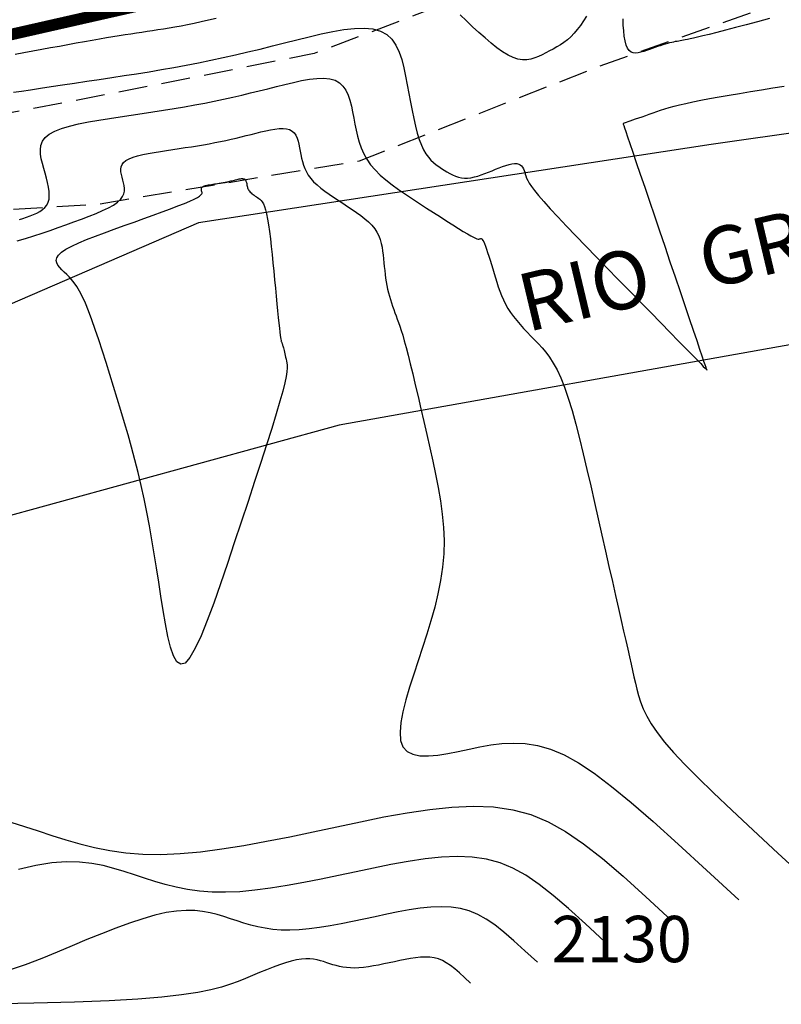
# Model space of a CAD drawing. Units: millimetres. Extents: x 181621 to 207706, y 8940000 to 8946593.
# Drawn here: x 194693 to 194726, y 8943878 to 8943920 of the extents above; entities that cross this region are included whole.
import ezdxf

# ---------------------------------------------------------------- set-up
doc = ezdxf.new("R2010")
doc.units = ezdxf.units.MM
doc.linetypes.add('DASHED', pattern=[0.75, 0.5, -0.25])
for name, color, linetype in [('CNIVEL_M', 42, 'Continuous'), ('CNIVEL_S', 36, 'Continuous'), ('cotas', 7, 'Continuous'), ('EJE_LINEA', 7, 'Continuous'), ('Flechas', 20, 'Continuous'), ('PIS', 5, 'Continuous'), ('TROCHA', 8, 'Continuous')]:
    doc.layers.add(name, color=color, linetype=linetype)
doc.styles.get("Standard").update_dxf_attribs({"font": 'romans.shx'})

msp = doc.modelspace()

# ---------------------------------------------------------------- linework, layer by layer
at = {"layer": 'CNIVEL_M'}
for points in [[(194692.726, 8943917.26), (194693.063, 8943917.311), (194693.45, 8943917.37), (194693.879, 8943917.435), (194694.345, 8943917.505), (194694.839, 8943917.579), (194695.354, 8943917.656), (194695.883, 8943917.735), (194696.42, 8943917.816), (194696.957, 8943917.896), (194697.495, 8943917.977), (194698.032, 8943918.06), (194698.569, 8943918.146), (194699.105, 8943918.234), (194699.641, 8943918.327), (194700.175, 8943918.425), (194700.709, 8943918.528), (194701.241, 8943918.638), (194701.772, 8943918.753), (194702.303, 8943918.873), (194702.832, 8943918.997), (194703.361, 8943919.125), (194703.89, 8943919.255), (194704.418, 8943919.386), (194704.946, 8943919.519), (194705.473, 8943919.65), (194705.992, 8943919.773), (194706.497, 8943919.88), (194706.981, 8943919.964), (194707.436, 8943920.016), (194707.855, 8943920.028), (194708.231, 8943919.993), (194708.556, 8943919.902), (194708.827, 8943919.75), (194709.047, 8943919.543), (194709.223, 8943919.289), (194709.364, 8943918.994), (194709.477, 8943918.668), (194709.567, 8943918.319), (194709.643, 8943917.953), (194709.712, 8943917.579), (194709.78, 8943917.205), (194709.849, 8943916.836), (194709.919, 8943916.476), (194709.992, 8943916.13), (194710.067, 8943915.802), (194710.147, 8943915.498), (194710.231, 8943915.222), (194710.32, 8943914.979), (194710.416, 8943914.772), (194710.517, 8943914.597), (194710.622, 8943914.45), (194710.732, 8943914.327), (194710.844, 8943914.223), (194710.959, 8943914.132), (194711.075, 8943914.051), (194711.192, 8943913.974), (194711.309, 8943913.899), (194711.427, 8943913.826), (194711.546, 8943913.757), (194711.667, 8943913.694), (194711.79, 8943913.641), (194711.917, 8943913.598), (194712.046, 8943913.568), (194712.18, 8943913.553), (194712.319, 8943913.555), (194712.462, 8943913.571), (194712.608, 8943913.601), (194712.757, 8943913.642), (194712.909, 8943913.691), (194713.062, 8943913.747), (194713.217, 8943913.807), (194713.372, 8943913.869), (194713.527, 8943913.932), (194713.68, 8943913.992), (194713.829, 8943914.047), (194713.971, 8943914.096), (194714.106, 8943914.136), (194714.23, 8943914.165), (194714.342, 8943914.18), (194714.439, 8943914.18), (194714.521, 8943914.162), (194714.588, 8943914.129), (194714.643, 8943914.083), (194714.688, 8943914.025), (194714.725, 8943913.958), (194714.755, 8943913.885), (194714.781, 8943913.807), (194714.806, 8943913.727), (194714.831, 8943913.645), (194714.863, 8943913.557), (194714.909, 8943913.457), (194714.977, 8943913.337), (194715.073, 8943913.192), (194715.205, 8943913.015), (194715.379, 8943912.799), (194715.602, 8943912.539), (194715.88, 8943912.23), (194716.208, 8943911.877), (194716.579, 8943911.485), (194716.984, 8943911.062), (194717.419, 8943910.613), (194717.874, 8943910.145), (194718.344, 8943909.664), (194718.82, 8943909.177), (194719.297, 8943908.689), (194719.766, 8943908.21), (194720.22, 8943907.746), (194720.652, 8943907.305), (194721.054, 8943906.894), (194721.419, 8943906.521), (194721.739, 8943906.194), (194722.007, 8943905.921), (194722.217, 8943905.706), (194722.375, 8943905.545), (194722.488, 8943905.429), (194722.564, 8943905.351), (194722.611, 8943905.304), (194722.634, 8943905.28), (194722.643, 8943905.271), (194722.645, 8943905.27), (194722.644, 8943905.272), (194722.64, 8943905.284), (194722.629, 8943905.317), (194722.608, 8943905.381), (194722.572, 8943905.487), (194722.518, 8943905.645), (194722.444, 8943905.865), (194722.345, 8943906.158), (194722.218, 8943906.531), (194722.067, 8943906.976), (194721.895, 8943907.484), (194721.705, 8943908.044), (194721.501, 8943908.645), (194721.286, 8943909.278), (194721.065, 8943909.932), (194720.84, 8943910.596), (194720.614, 8943911.26), (194720.393, 8943911.913), (194720.178, 8943912.546), (194719.974, 8943913.147), (194719.784, 8943913.707), (194719.612, 8943914.215), (194719.461, 8943914.661), (194719.335, 8943915.033), (194719.235, 8943915.326), (194719.161, 8943915.546), (194719.107, 8943915.704), (194719.071, 8943915.81), (194719.05, 8943915.874), (194719.039, 8943915.907), (194719.035, 8943915.919), (194719.034, 8943915.921), (194719.035, 8943915.921), (194719.038, 8943915.922), (194719.046, 8943915.925), (194719.061, 8943915.93), (194719.087, 8943915.939), (194719.125, 8943915.953), (194719.178, 8943915.971), (194719.249, 8943915.996), (194719.339, 8943916.027), (194719.446, 8943916.064), (194719.569, 8943916.107), (194719.704, 8943916.154), (194719.849, 8943916.204), (194720.001, 8943916.257), (194720.159, 8943916.312), (194720.319, 8943916.367), (194720.48, 8943916.423), (194720.646, 8943916.479), (194720.823, 8943916.536), (194721.015, 8943916.594), (194721.227, 8943916.653), (194721.465, 8943916.715), (194721.733, 8943916.778), (194722.036, 8943916.844), (194722.379, 8943916.913), (194722.758, 8943916.984), (194723.166, 8943917.057), (194723.601, 8943917.132), (194724.055, 8943917.209), (194724.525, 8943917.286), (194725.005, 8943917.365), (194725.491, 8943917.444), (194725.976, 8943917.522)], [(194715.33, 8943879.711), (194714.793, 8943880.206), (194714.315, 8943880.637), (194713.885, 8943881.007), (194713.488, 8943881.319), (194713.115, 8943881.575), (194712.752, 8943881.777), (194712.387, 8943881.928), (194712.008, 8943882.03), (194711.605, 8943882.087), (194711.18, 8943882.103), (194710.735, 8943882.084), (194710.273, 8943882.037), (194709.799, 8943881.966), (194709.315, 8943881.879), (194708.824, 8943881.779), (194708.33, 8943881.674), (194707.836, 8943881.569), (194707.345, 8943881.466), (194706.86, 8943881.37), (194706.386, 8943881.283), (194705.924, 8943881.209), (194705.479, 8943881.151), (194705.054, 8943881.111), (194704.651, 8943881.094), (194704.273, 8943881.1), (194703.918, 8943881.129), (194703.583, 8943881.176), (194703.264, 8943881.24), (194702.958, 8943881.315), (194702.662, 8943881.401), (194702.373, 8943881.492), (194702.087, 8943881.587), (194701.8, 8943881.681), (194701.507, 8943881.769), (194701.204, 8943881.846), (194700.883, 8943881.906), (194700.539, 8943881.942), (194700.167, 8943881.949), (194699.761, 8943881.921), (194699.314, 8943881.853), (194698.824, 8943881.74), (194698.295, 8943881.587), (194697.731, 8943881.399), (194697.138, 8943881.182), (194696.523, 8943880.942), (194695.89, 8943880.684), (194695.247, 8943880.415), (194694.597, 8943880.139), (194693.937, 8943879.864), (194693.222, 8943879.592), (194692.397, 8943879.327)]]:
    msp.add_lwpolyline(points, dxfattribs=at)
at = {"layer": 'CNIVEL_S'}
for points in [[(194701.471, 8943920.446), (194701.139, 8943920.368), (194700.819, 8943920.296), (194700.513, 8943920.229), (194700.224, 8943920.17), (194699.949, 8943920.117), (194699.686, 8943920.069), (194699.434, 8943920.025), (194699.19, 8943919.985), (194698.952, 8943919.948), (194698.718, 8943919.912), (194698.486, 8943919.877), (194698.255, 8943919.843), (194698.021, 8943919.807), (194697.782, 8943919.771), (194697.535, 8943919.733), (194697.28, 8943919.692), (194697.012, 8943919.649), (194696.729, 8943919.602), (194696.43, 8943919.551), (194696.113, 8943919.496), (194695.778, 8943919.437), (194695.429, 8943919.374), (194695.068, 8943919.308), (194694.698, 8943919.24), (194694.32, 8943919.17), (194693.937, 8943919.099), (194693.552, 8943919.028), (194693.167, 8943918.956), (194692.786, 8943918.885)], [(194717.45, 8943920.541), (194717.32, 8943920.337), (194717.187, 8943920.144), (194717.051, 8943919.965), (194716.911, 8943919.802), (194716.768, 8943919.656), (194716.621, 8943919.527), (194716.471, 8943919.411), (194716.319, 8943919.307), (194716.165, 8943919.212), (194716.009, 8943919.124), (194715.852, 8943919.04), (194715.695, 8943918.959), (194715.537, 8943918.879), (194715.378, 8943918.804), (194715.214, 8943918.74), (194715.046, 8943918.691), (194714.87, 8943918.663), (194714.686, 8943918.662), (194714.491, 8943918.692), (194714.283, 8943918.758), (194714.062, 8943918.864), (194713.828, 8943919.007), (194713.583, 8943919.182), (194713.33, 8943919.383), (194713.069, 8943919.604), (194712.803, 8943919.841), (194712.533, 8943920.089), (194712.262, 8943920.342), (194711.99, 8943920.595)], [(194725.347, 8943920.442), (194724.833, 8943920.305), (194724.341, 8943920.175), (194723.878, 8943920.053), (194723.452, 8943919.941), (194723.07, 8943919.841), (194722.739, 8943919.756), (194722.464, 8943919.687), (194722.24, 8943919.632), (194722.061, 8943919.59), (194721.918, 8943919.558), (194721.804, 8943919.534), (194721.712, 8943919.516), (194721.635, 8943919.503), (194721.565, 8943919.491), (194721.496, 8943919.48), (194721.426, 8943919.468), (194721.355, 8943919.456), (194721.281, 8943919.442), (194721.204, 8943919.425), (194721.123, 8943919.407), (194721.036, 8943919.385), (194720.944, 8943919.36), (194720.845, 8943919.332), (194720.741, 8943919.3), (194720.631, 8943919.265), (194720.518, 8943919.227), (194720.4, 8943919.188), (194720.281, 8943919.147), (194720.16, 8943919.105), (194720.037, 8943919.062), (194719.915, 8943919.021), (194719.795, 8943918.984), (194719.679, 8943918.958), (194719.568, 8943918.947), (194719.464, 8943918.956), (194719.369, 8943918.99), (194719.285, 8943919.055), (194719.214, 8943919.156), (194719.157, 8943919.296), (194719.112, 8943919.471), (194719.078, 8943919.676), (194719.053, 8943919.908), (194719.036, 8943920.159), (194719.024, 8943920.426)], [(194692.975, 8943911.761), (194693.128, 8943911.815), (194693.281, 8943911.869), (194693.433, 8943911.924), (194693.581, 8943911.982), (194693.724, 8943912.044), (194693.856, 8943912.113), (194693.974, 8943912.192), (194694.077, 8943912.283), (194694.159, 8943912.389), (194694.219, 8943912.511), (194694.252, 8943912.651), (194694.263, 8943912.808), (194694.254, 8943912.98), (194694.228, 8943913.164), (194694.19, 8943913.357), (194694.141, 8943913.557), (194694.085, 8943913.763), (194694.027, 8943913.97), (194693.969, 8943914.178), (194693.919, 8943914.383), (194693.886, 8943914.585), (194693.878, 8943914.779), (194693.903, 8943914.966), (194693.97, 8943915.141), (194694.086, 8943915.303), (194694.261, 8943915.451), (194694.499, 8943915.582), (194694.795, 8943915.698), (194695.141, 8943915.801), (194695.529, 8943915.894), (194695.95, 8943915.977), (194696.396, 8943916.055), (194696.858, 8943916.128), (194697.329, 8943916.199), (194697.801, 8943916.269), (194698.271, 8943916.34), (194698.738, 8943916.412), (194699.2, 8943916.485), (194699.656, 8943916.559), (194700.104, 8943916.635), (194700.543, 8943916.713), (194700.97, 8943916.793), (194701.385, 8943916.876), (194701.788, 8943916.961), (194702.182, 8943917.049), (194702.569, 8943917.138), (194702.948, 8943917.229), (194703.323, 8943917.321), (194703.695, 8943917.413), (194704.065, 8943917.506), (194704.434, 8943917.598), (194704.798, 8943917.684), (194705.152, 8943917.759), (194705.491, 8943917.818), (194705.81, 8943917.854), (194706.103, 8943917.863), (194706.367, 8943917.838), (194706.595, 8943917.774), (194706.784, 8943917.668), (194706.938, 8943917.523), (194707.062, 8943917.345), (194707.161, 8943917.139), (194707.239, 8943916.91), (194707.303, 8943916.665), (194707.356, 8943916.409), (194707.404, 8943916.147), (194707.453, 8943915.885), (194707.505, 8943915.623), (194707.565, 8943915.364), (194707.638, 8943915.107), (194707.726, 8943914.855), (194707.835, 8943914.608), (194707.969, 8943914.366), (194708.13, 8943914.132), (194708.323, 8943913.905), (194708.544, 8943913.686), (194708.79, 8943913.472), (194709.055, 8943913.263), (194709.337, 8943913.059), (194709.631, 8943912.857), (194709.934, 8943912.658), (194710.24, 8943912.459), (194710.546, 8943912.261), (194710.848, 8943912.067), (194711.141, 8943911.878), (194711.42, 8943911.7), (194711.681, 8943911.534), (194711.919, 8943911.385), (194712.131, 8943911.254), (194712.311, 8943911.147), (194712.457, 8943911.063), (194712.571, 8943911.003), (194712.658, 8943910.962), (194712.722, 8943910.936), (194712.769, 8943910.924), (194712.802, 8943910.922), (194712.826, 8943910.925), (194712.845, 8943910.932), (194712.864, 8943910.939), (194712.883, 8943910.943), (194712.904, 8943910.941), (194712.927, 8943910.929), (194712.951, 8943910.904), (194712.979, 8943910.864), (194713.011, 8943910.805), (194713.047, 8943910.724), (194713.087, 8943910.619), (194713.132, 8943910.492), (194713.181, 8943910.345), (194713.232, 8943910.184), (194713.286, 8943910.009), (194713.342, 8943909.825), (194713.399, 8943909.635), (194713.456, 8943909.442), (194713.514, 8943909.248), (194713.574, 8943909.055), (194713.636, 8943908.862), (194713.704, 8943908.671), (194713.778, 8943908.482), (194713.86, 8943908.295), (194713.952, 8943908.11), (194714.056, 8943907.929), (194714.172, 8943907.752), (194714.299, 8943907.577), (194714.435, 8943907.405), (194714.58, 8943907.236), (194714.732, 8943907.068), (194714.888, 8943906.902), (194715.048, 8943906.736), (194715.209, 8943906.571), (194715.37, 8943906.405), (194715.532, 8943906.23), (194715.693, 8943906.038), (194715.854, 8943905.82), (194716.016, 8943905.569), (194716.177, 8943905.274), (194716.338, 8943904.928), (194716.5, 8943904.523), (194716.661, 8943904.052), (194716.822, 8943903.521), (194716.984, 8943902.939), (194717.145, 8943902.314), (194717.306, 8943901.655), (194717.468, 8943900.971), (194717.629, 8943900.269), (194717.79, 8943899.559), (194717.951, 8943898.848), (194718.11, 8943898.145), (194718.267, 8943897.456), (194718.418, 8943896.787), (194718.563, 8943896.147), (194718.7, 8943895.541), (194718.828, 8943894.978), (194718.945, 8943894.464), (194719.049, 8943894.003), (194719.142, 8943893.592), (194719.226, 8943893.222), (194719.302, 8943892.888), (194719.371, 8943892.581), (194719.436, 8943892.296), (194719.497, 8943892.025), (194719.557, 8943891.76), (194719.619, 8943891.496), (194719.689, 8943891.227), (194719.778, 8943890.947), (194719.894, 8943890.652), (194720.046, 8943890.336), (194720.244, 8943889.994), (194720.497, 8943889.621), (194720.815, 8943889.212), (194721.205, 8943888.759), (194721.68, 8943888.252), (194722.249, 8943887.676), (194722.925, 8943887.019), (194723.718, 8943886.266), (194724.639, 8943885.405), (194725.7, 8943884.422), (194726.91, 8943883.303)], [(194692.873, 8943910.843), (194693.241, 8943910.95), (194693.601, 8943911.062), (194693.953, 8943911.178), (194694.299, 8943911.297), (194694.642, 8943911.418), (194694.983, 8943911.54), (194695.323, 8943911.662), (194695.657, 8943911.784), (194695.979, 8943911.906), (194696.284, 8943912.027), (194696.565, 8943912.149), (194696.817, 8943912.27), (194697.033, 8943912.391), (194697.209, 8943912.512), (194697.34, 8943912.632), (194697.43, 8943912.753), (194697.485, 8943912.872), (194697.51, 8943912.992), (194697.513, 8943913.111), (194697.497, 8943913.231), (194697.47, 8943913.35), (194697.437, 8943913.469), (194697.404, 8943913.588), (194697.375, 8943913.705), (194697.357, 8943913.82), (194697.352, 8943913.932), (194697.366, 8943914.039), (194697.404, 8943914.139), (194697.471, 8943914.232), (194697.571, 8943914.317), (194697.707, 8943914.392), (194697.877, 8943914.458), (194698.075, 8943914.517), (194698.297, 8943914.57), (194698.538, 8943914.618), (194698.794, 8943914.662), (194699.058, 8943914.704), (194699.328, 8943914.745), (194699.598, 8943914.785), (194699.867, 8943914.826), (194700.135, 8943914.867), (194700.399, 8943914.908), (194700.66, 8943914.951), (194700.917, 8943914.994), (194701.168, 8943915.039), (194701.412, 8943915.085), (194701.65, 8943915.132), (194701.881, 8943915.181), (194702.107, 8943915.231), (194702.328, 8943915.283), (194702.545, 8943915.334), (194702.76, 8943915.387), (194702.973, 8943915.44), (194703.185, 8943915.493), (194703.396, 8943915.546), (194703.604, 8943915.595), (194703.807, 8943915.638), (194704.001, 8943915.672), (194704.183, 8943915.692), (194704.352, 8943915.697), (194704.502, 8943915.683), (194704.633, 8943915.647), (194704.741, 8943915.586), (194704.829, 8943915.503), (194704.9, 8943915.401), (194704.957, 8943915.283), (194705.002, 8943915.152), (194705.038, 8943915.012), (194705.069, 8943914.865), (194705.096, 8943914.715), (194705.124, 8943914.565), (194705.154, 8943914.415), (194705.19, 8943914.265), (194705.234, 8943914.117), (194705.289, 8943913.97), (194705.358, 8943913.824), (194705.443, 8943913.68), (194705.548, 8943913.538), (194705.673, 8943913.399), (194705.818, 8943913.262), (194705.979, 8943913.126), (194706.153, 8943912.992), (194706.339, 8943912.859), (194706.533, 8943912.727), (194706.732, 8943912.596), (194706.934, 8943912.465), (194707.136, 8943912.334), (194707.335, 8943912.203), (194707.528, 8943912.07), (194707.713, 8943911.936), (194707.886, 8943911.799), (194708.044, 8943911.659), (194708.185, 8943911.515), (194708.306, 8943911.368), (194708.404, 8943911.216), (194708.482, 8943911.059), (194708.543, 8943910.899), (194708.589, 8943910.737), (194708.623, 8943910.572), (194708.649, 8943910.405), (194708.669, 8943910.236), (194708.686, 8943910.068), (194708.702, 8943909.899), (194708.72, 8943909.731), (194708.738, 8943909.563), (194708.758, 8943909.397), (194708.78, 8943909.233), (194708.805, 8943909.071), (194708.833, 8943908.912), (194708.865, 8943908.757), (194708.901, 8943908.605), (194708.941, 8943908.456), (194708.984, 8943908.309), (194709.03, 8943908.166), (194709.079, 8943908.024), (194709.129, 8943907.883), (194709.18, 8943907.743), (194709.231, 8943907.604), (194709.283, 8943907.464), (194709.336, 8943907.317), (194709.392, 8943907.156), (194709.451, 8943906.976), (194709.515, 8943906.768), (194709.585, 8943906.526), (194709.662, 8943906.244), (194709.748, 8943905.914), (194709.844, 8943905.532), (194709.948, 8943905.103), (194710.059, 8943904.634), (194710.176, 8943904.131), (194710.298, 8943903.6), (194710.424, 8943903.05), (194710.552, 8943902.485), (194710.682, 8943901.914), (194710.81, 8943901.342), (194710.934, 8943900.77), (194711.048, 8943900.198), (194711.147, 8943899.625), (194711.225, 8943899.052), (194711.279, 8943898.479), (194711.302, 8943897.905), (194711.29, 8943897.331), (194711.24, 8943896.756), (194711.154, 8943896.18), (194711.038, 8943895.604), (194710.897, 8943895.028), (194710.736, 8943894.451), (194710.56, 8943893.874), (194710.374, 8943893.297), (194710.183, 8943892.72), (194709.993, 8943892.144), (194709.813, 8943891.579), (194709.653, 8943891.036), (194709.525, 8943890.524), (194709.437, 8943890.054), (194709.401, 8943889.637), (194709.427, 8943889.284), (194709.525, 8943889.005), (194709.702, 8943888.807), (194709.951, 8943888.683), (194710.262, 8943888.623), (194710.624, 8943888.615), (194711.027, 8943888.65), (194711.461, 8943888.717), (194711.916, 8943888.804), (194712.381, 8943888.903), (194712.848, 8943889.001), (194713.32, 8943889.087), (194713.8, 8943889.148), (194714.294, 8943889.172), (194714.804, 8943889.148), (194715.335, 8943889.062), (194715.893, 8943888.903), (194716.48, 8943888.658), (194717.104, 8943888.315), (194717.781, 8943887.865), (194718.53, 8943887.299), (194719.37, 8943886.608), (194720.32, 8943885.782), (194721.398, 8943884.812), (194722.623, 8943883.689), (194724.015, 8943882.405)], [(194692.6, 8943885.758), (194693.196, 8943885.573), (194693.787, 8943885.378), (194694.378, 8943885.183), (194694.975, 8943884.994), (194695.586, 8943884.818), (194696.218, 8943884.662), (194696.876, 8943884.531), (194697.568, 8943884.433), (194698.3, 8943884.374), (194699.08, 8943884.361), (194699.911, 8943884.397), (194700.789, 8943884.478), (194701.708, 8943884.599), (194702.66, 8943884.752), (194703.639, 8943884.931), (194704.639, 8943885.129), (194705.652, 8943885.34), (194706.672, 8943885.558), (194707.691, 8943885.775), (194708.705, 8943885.98), (194709.704, 8943886.162), (194710.683, 8943886.307), (194711.636, 8943886.405), (194712.554, 8943886.443), (194713.432, 8943886.41), (194714.263, 8943886.293), (194715.045, 8943886.082), (194715.798, 8943885.77), (194716.548, 8943885.353), (194717.319, 8943884.825), (194718.136, 8943884.182), (194719.026, 8943883.418), (194720.012, 8943882.528), (194721.12, 8943881.507)], [(194718.225, 8943880.609), (194717.403, 8943881.367), (194716.671, 8943882.027), (194716.01, 8943882.595), (194715.404, 8943883.072), (194714.831, 8943883.464), (194714.275, 8943883.773), (194713.716, 8943884.005), (194713.135, 8943884.161), (194712.519, 8943884.248), (194711.867, 8943884.273), (194711.185, 8943884.245), (194710.478, 8943884.172), (194709.751, 8943884.064), (194709.01, 8943883.929), (194708.258, 8943883.777), (194707.501, 8943883.616), (194706.744, 8943883.455), (194705.992, 8943883.298), (194705.25, 8943883.15), (194704.523, 8943883.018), (194703.816, 8943882.904), (194703.134, 8943882.815), (194702.482, 8943882.754), (194701.865, 8943882.727), (194701.287, 8943882.737), (194700.743, 8943882.781), (194700.23, 8943882.854), (194699.741, 8943882.951), (194699.272, 8943883.067), (194698.819, 8943883.197), (194698.375, 8943883.337), (194697.937, 8943883.482), (194697.498, 8943883.627), (194697.05, 8943883.762), (194696.584, 8943883.88), (194696.093, 8943883.971), (194695.566, 8943884.026), (194694.996, 8943884.037), (194694.374, 8943883.995), (194693.69, 8943883.891), (194692.939, 8943883.718)], [(194712.435, 8943878.813), (194712.184, 8943879.045), (194711.96, 8943879.247), (194711.759, 8943879.42), (194711.573, 8943879.566), (194711.398, 8943879.685), (194711.228, 8943879.78), (194711.058, 8943879.851), (194710.88, 8943879.899), (194710.692, 8943879.925), (194710.493, 8943879.933), (194710.284, 8943879.924), (194710.068, 8943879.902), (194709.846, 8943879.869), (194709.62, 8943879.828), (194709.39, 8943879.781), (194709.159, 8943879.732), (194708.927, 8943879.683), (194708.698, 8943879.635), (194708.471, 8943879.59), (194708.249, 8943879.549), (194708.033, 8943879.514), (194707.824, 8943879.487), (194707.625, 8943879.469), (194707.437, 8943879.46), (194707.26, 8943879.463), (194707.094, 8943879.477), (194706.937, 8943879.499), (194706.788, 8943879.529), (194706.644, 8943879.564), (194706.506, 8943879.604), (194706.37, 8943879.647), (194706.236, 8943879.691), (194706.102, 8943879.735), (194705.965, 8943879.777), (194705.823, 8943879.813), (194705.673, 8943879.84), (194705.512, 8943879.857), (194705.338, 8943879.861), (194705.148, 8943879.848), (194704.939, 8943879.816), (194704.709, 8943879.763), (194704.461, 8943879.691), (194704.197, 8943879.603), (194703.92, 8943879.502), (194703.632, 8943879.389), (194703.336, 8943879.269), (194703.035, 8943879.142), (194702.731, 8943879.014), (194702.422, 8943878.885), (194702.087, 8943878.757), (194701.701, 8943878.633), (194701.237, 8943878.514), (194700.669, 8943878.402), (194699.971, 8943878.297), (194699.118, 8943878.203), (194698.084, 8943878.12), (194696.841, 8943878.05), (194695.355, 8943877.99), (194693.591, 8943877.939), (194691.513, 8943877.894)]]:
    msp.add_lwpolyline(points, dxfattribs=at)
msp.add_lwpolyline([(194702.304, 8943913.48), (194702.358, 8943913.494), (194702.41, 8943913.506), (194702.462, 8943913.517), (194702.511, 8943913.526), (194702.557, 8943913.531), (194702.6, 8943913.532), (194702.638, 8943913.528), (194702.671, 8943913.519), (194702.699, 8943913.504), (194702.721, 8943913.483), (194702.739, 8943913.457), (194702.753, 8943913.427), (194702.765, 8943913.394), (194702.774, 8943913.358), (194702.782, 8943913.321), (194702.789, 8943913.283), (194702.796, 8943913.245), (194702.803, 8943913.207), (194702.812, 8943913.169), (194702.824, 8943913.132), (194702.837, 8943913.094), (194702.855, 8943913.057), (194702.876, 8943913.021), (194702.903, 8943912.985), (194702.935, 8943912.95), (194702.971, 8943912.915), (194703.012, 8943912.88), (194703.056, 8943912.846), (194703.103, 8943912.813), (194703.153, 8943912.779), (194703.203, 8943912.746), (194703.254, 8943912.713), (194703.305, 8943912.679), (194703.357, 8943912.64), (194703.407, 8943912.59), (194703.457, 8943912.525), (194703.506, 8943912.439), (194703.553, 8943912.328), (194703.599, 8943912.185), (194703.644, 8943912.006), (194703.686, 8943911.787), (194703.727, 8943911.532), (194703.767, 8943911.246), (194703.805, 8943910.935), (194703.842, 8943910.602), (194703.878, 8943910.254), (194703.914, 8943909.896), (194703.95, 8943909.532), (194703.986, 8943909.168), (194704.021, 8943908.81), (194704.055, 8943908.463), (194704.088, 8943908.132), (194704.119, 8943907.822), (194704.148, 8943907.539), (194704.174, 8943907.289), (194704.197, 8943907.076), (194704.217, 8943906.905), (194704.234, 8943906.771), (194704.248, 8943906.67), (194704.26, 8943906.596), (194704.27, 8943906.543), (194704.278, 8943906.506), (194704.286, 8943906.48), (194704.294, 8943906.46), (194704.301, 8943906.44), (194704.308, 8943906.419), (194704.316, 8943906.397), (194704.324, 8943906.371), (194704.333, 8943906.342), (194704.343, 8943906.308), (194704.354, 8943906.268), (194704.366, 8943906.222), (194704.38, 8943906.168), (194704.394, 8943906.107), (194704.41, 8943906.041), (194704.427, 8943905.97), (194704.444, 8943905.896), (194704.461, 8943905.818), (194704.48, 8943905.739), (194704.498, 8943905.658), (194704.515, 8943905.576), (194704.528, 8943905.48), (194704.53, 8943905.359), (194704.518, 8943905.199), (194704.486, 8943904.989), (194704.429, 8943904.714), (194704.342, 8943904.362), (194704.22, 8943903.92), (194704.06, 8943903.381), (194703.866, 8943902.751), (194703.642, 8943902.045), (194703.393, 8943901.275), (194703.124, 8943900.453), (194702.84, 8943899.593), (194702.546, 8943898.708), (194702.248, 8943897.81), (194701.949, 8943896.913), (194701.653, 8943896.04), (194701.363, 8943895.214), (194701.083, 8943894.46), (194700.816, 8943893.799), (194700.565, 8943893.258), (194700.333, 8943892.858), (194700.123, 8943892.623), (194699.937, 8943892.57), (194699.774, 8943892.682), (194699.63, 8943892.936), (194699.502, 8943893.308), (194699.386, 8943893.775), (194699.28, 8943894.313), (194699.181, 8943894.898), (194699.084, 8943895.507), (194698.988, 8943896.12), (194698.891, 8943896.731), (194698.792, 8943897.339), (194698.69, 8943897.942), (194698.584, 8943898.54), (194698.472, 8943899.131), (194698.355, 8943899.713), (194698.231, 8943900.284), (194698.099, 8943900.844), (194697.959, 8943901.394), (194697.814, 8943901.935), (194697.664, 8943902.469), (194697.509, 8943902.997), (194697.352, 8943903.521), (194697.193, 8943904.042), (194697.032, 8943904.561), (194696.872, 8943905.079), (194696.712, 8943905.59), (194696.554, 8943906.088), (194696.399, 8943906.567), (194696.247, 8943907.019), (194696.1, 8943907.438), (194695.958, 8943907.818), (194695.822, 8943908.151), (194695.693, 8943908.434), (194695.57, 8943908.671), (194695.452, 8943908.869), (194695.339, 8943909.034), (194695.229, 8943909.172), (194695.122, 8943909.29), (194695.017, 8943909.396), (194694.912, 8943909.495), (194694.809, 8943909.592), (194694.715, 8943909.691), (194694.637, 8943909.792), (194694.583, 8943909.895), (194694.563, 8943910.001), (194694.585, 8943910.112), (194694.657, 8943910.228), (194694.786, 8943910.35), (194694.98, 8943910.479), (194695.231, 8943910.614), (194695.533, 8943910.754), (194695.876, 8943910.898), (194696.252, 8943911.046), (194696.653, 8943911.196), (194697.071, 8943911.348), (194697.497, 8943911.501), (194697.923, 8943911.654), (194698.343, 8943911.805), (194698.748, 8943911.952), (194699.134, 8943912.093), (194699.492, 8943912.227), (194699.816, 8943912.35), (194700.099, 8943912.463), (194700.335, 8943912.562), (194700.518, 8943912.646), (194700.654, 8943912.717), (194700.749, 8943912.776), (194700.809, 8943912.826), (194700.843, 8943912.868), (194700.856, 8943912.904), (194700.855, 8943912.937), (194700.847, 8943912.967), (194700.839, 8943912.997), (194700.832, 8943913.027), (194700.827, 8943913.056), (194700.826, 8943913.085), (194700.83, 8943913.112), (194700.839, 8943913.137), (194700.856, 8943913.161), (194700.881, 8943913.182), (194700.916, 8943913.201), (194700.959, 8943913.218), (194701.009, 8943913.233), (194701.066, 8943913.246), (194701.127, 8943913.259), (194701.191, 8943913.27), (194701.258, 8943913.28), (194701.327, 8943913.291), (194701.395, 8943913.301), (194701.462, 8943913.311), (194701.527, 8943913.321), (194701.589, 8943913.33), (194701.647, 8943913.338), (194701.699, 8943913.346), (194701.745, 8943913.353), (194701.783, 8943913.359), (194701.814, 8943913.363), (194701.837, 8943913.367), (194701.856, 8943913.37), (194701.872, 8943913.373), (194701.887, 8943913.376), (194701.903, 8943913.38), (194701.922, 8943913.385), (194701.946, 8943913.39), (194701.976, 8943913.398), (194702.012, 8943913.407), (194702.053, 8943913.417), (194702.098, 8943913.429), (194702.147, 8943913.441), (194702.198, 8943913.454), (194702.251, 8943913.467)], close=True, dxfattribs=at)
at = {"layer": 'EJE_LINEA', "const_width": 0.5}
msp.add_lwpolyline([(194651.991, 8943910.54), (194742.602, 8943931.082)], dxfattribs=at)
at = {"layer": 'PIS'}
for points in [[(194945.274, 8944009.541), (194910.5, 8943997.429), (194899.694, 8943985.759), (194874.504, 8943968.263), (194862.043, 8943955.583), (194853.434, 8943947.735), (194837.921, 8943934.309), (194827.924, 8943931.834), (194803.53, 8943924.211), (194766.271, 8943921.183), (194722.824, 8943914.997), (194700.705, 8943911.62), (194687.189, 8943905.788)], [(194769.124, 8943915.619), (194726.787, 8943906.458), (194706.777, 8943902.887), (194688.553, 8943897.889), (194659.123, 8943893.916), (194643.758, 8943887.489), (194630.537, 8943886.775), (194620.174, 8943886.418), (194617.673, 8943884.99), (194603.38, 8943883.919), (194592.303, 8943885.704), (194578.725, 8943882.848), (194577.114, 8943882.49)]]:
    msp.add_lwpolyline(points, dxfattribs=at)
at = {"layer": 'TROCHA', "linetype": 'DASHED', "ltscale": 2.5, "flags": 128}
for points in [[(195885.529, 8945406.6), (195859.977, 8945457.474), (195854.607, 8945466.346), (195849.457, 8945475.007), (195846.011, 8945482.785), (195844.785, 8945489.233), (195841.359, 8945497.467), (195839.889, 8945504.054), (195837.491, 8945510.76), (195834.112, 8945521.695), (195831.238, 8945533.036), (195829.343, 8945544.228), (195825.578, 8945556.225), (195821.098, 8945566.926), (195817.077, 8945577.364), (195813.738, 8945587.251), (195813.02, 8945597.933), (195812.784, 8945608.204), (195814.32, 8945615.099), (195817.408, 8945621.271), (195820.925, 8945628.032), (195825.538, 8945635.058), (195827.928, 8945640.556), (195829.145, 8945645.59), (195825.898, 8945652.662), (195818.841, 8945656.875), (195810.175, 8945654.278), (195803.189, 8945645.935), (195798.027, 8945635.611), (195793.976, 8945626.107), (195790.707, 8945616.926), (195787.47, 8945607.955), (195785.635, 8945598.067), (195785.601, 8945587.668), (195786.064, 8945576.656), (195787.606, 8945565.907), (195790.715, 8945556.245), (195793.377, 8945546.569), (195794.036, 8945536.086), (195791.904, 8945526.231), (195792.896, 8945516.162), (195796.331, 8945505.853), (195798.771, 8945495.048), (195801.117, 8945484.356), (195803.397, 8945474.3), (195806.913, 8945464.981), (195810.688, 8945456.429), (195814.039, 8945448.399), (195816.553, 8945443.923), (195819.222, 8945438.452), (195820.094, 8945433.557), (195816.122, 8945430.192), (195812.473, 8945430.947), (195809.545, 8945434.047), (195808.532, 8945440.193), (195807.421, 8945447.011), (195806.095, 8945453.059), (195803.549, 8945459.135), (195800.749, 8945466.157), (195795.92, 8945471.982), (195789.211, 8945475.448), (195784.783, 8945476.155), (195784.712, 8945476.186), (195784.778, 8945476.181), (195784.824, 8945476.212), (195784.848, 8945476.225), (195784.856, 8945476.231), (195784.853, 8945476.231), (195784.846, 8945476.238), (195784.827, 8945476.249), (195784.821, 8945476.26), (195784.814, 8945476.213), (195784.793, 8945476.22), (195779.989, 8945475.909), (195776.236, 8945475.665), (195776.206, 8945475.665), (195776.229, 8945475.667), (195775.098, 8945475.382), (195767.561, 8945473.097), (195759.51, 8945467.825), (195754.064, 8945459.558), (195752.731, 8945449.179), (195754.21, 8945437.271), (195754.803, 8945426.807), (195753.719, 8945418.374), (195748.83, 8945410.982), (195745.431, 8945405.634), (195744.28, 8945405.004), (195743.997, 8945404.913), (195743.76, 8945403.168), (195745.682, 8945391.824), (195750.742, 8945382.938), (195756.427, 8945373.937), (195760.319, 8945364.761), (195762.273, 8945355.422), (195761.622, 8945346.232), (195760.629, 8945338.007), (195756.95, 8945329.179), (195752.802, 8945320.291), (195747.748, 8945311.007), (195742.176, 8945301.739), (195736.61, 8945293.253), (195730.388, 8945284.923), (195725.59, 8945277.281), (195720.692, 8945270.744), (195716.274, 8945263.776), (195710.036, 8945254.596), (195703.65, 8945245.172), (195694.459, 8945224.523), (195690.621, 8945214.514), (195686.811, 8945205.042), (195683.129, 8945196.57), (195679.335, 8945188.276), (195674.316, 8945179.866), (195666.545, 8945165.337), (195662.801, 8945156.554), (195653.897, 8945143.805), (195647.649, 8945136.169), (195639.885, 8945129.192), (195631.98, 8945122.613), (195613.34, 8945111.703), (195604.611, 8945105.632), (195595.608, 8945099.675), (195586.929, 8945094.072), (195577.719, 8945089.284), (195568.635, 8945084.939), (195558.954, 8945082.039), (195549.843, 8945080.643), (195540.744, 8945079.203), (195533.642, 8945078.985), (195526.258, 8945080.965), (195518.487, 8945083.811), (195510.341, 8945082.897), (195503.001, 8945079.053), (195501.638, 8945071.5), (195506.901, 8945062.393), (195517.119, 8945053.293), (195526.674, 8945044.915), (195534.343, 8945036.813), (195541.657, 8945028.82), (195548.89, 8945021.685), (195553.028, 8945014.918), (195554.302, 8945008.025), (195553.41, 8945000.027), (195551.687, 8944991.295), (195550.238, 8944981.491), (195548.741, 8944971.921), (195547.342, 8944961.47), (195547.281, 8944950.27), (195548.969, 8944939.346), (195551.577, 8944928.508), (195554.469, 8944918.059), (195556.704, 8944907.825), (195558.054, 8944898.173), (195557.937, 8944888.765), (195556.354, 8944880.741), (195551.92, 8944874.355), (195546.009, 8944867.609), (195538.663, 8944861.123), (195531.09, 8944854.506), (195523.17, 8944848.538), (195514.636, 8944842.939), (195505.551, 8944838.362), (195496.146, 8944834.478), (195486.582, 8944831.828), (195477.042, 8944829.013), (195467.412, 8944826.709), (195457.944, 8944825.101), (195448.346, 8944822.6), (195439.354, 8944819.995), (195429.189, 8944816.694), (195417.844, 8944812.574), (195407.27, 8944808.846), (195396.628, 8944805.243), (195386.155, 8944801.36), (195376.734, 8944797.251), (195367.366, 8944793.77), (195359.585, 8944791.331), (195348.913, 8944789.076), (195338.545, 8944785.105), (195328.22, 8944781.661), (195317.867, 8944778.519), (195308.174, 8944774.991), (195298.547, 8944771.67), (195288.66, 8944768.312), (195279.639, 8944763.776), (195270.247, 8944759.178), (195260.482, 8944755.441), (195250.226, 8944751.656), (195239.855, 8944747.837), (195229.956, 8944744.488), (195220.409, 8944740.535), (195212.286, 8944737.5), (195202.878, 8944733.549), (195193.144, 8944729.117), (195184.127, 8944724.431), (195174.423, 8944719.528), (195165.307, 8944713.48), (195157.022, 8944707.096), (195148.889, 8944701.249), (195140.81, 8944695.363), (195132.514, 8944690.725), (195124.082, 8944685.557), (195115.294, 8944680.851), (195106.044, 8944675.729), (195096.54, 8944670.617), (195086.893, 8944665.131), (195077.558, 8944659.558), (195068.563, 8944653.907), (195060.021, 8944647.706), (195051.568, 8944641.168), (195045.304, 8944635.819), (195038.318, 8944628.114), (195031.733, 8944620.557), (195025.158, 8944611.767), (195018.672, 8944603.767), (195011.937, 8944596.543), (195005.433, 8944589.101), (194999.756, 8944581.236), (194980.423, 8944557.869), (194973.353, 8944550.061), (194966.699, 8944542.483), (194960.276, 8944534.576), (194953.88, 8944526.064), (194947.826, 8944516.861), (194943.843, 8944506.849), (194939.325, 8944476.903), (194935.586, 8944467.845), (194931.713, 8944460.739), (194927.812, 8944456.321), (194920.497, 8944451.192), (194912.364, 8944448.208), (194904.658, 8944446.014), (194897.222, 8944442.281), (194891.999, 8944434.416), (194893.209, 8944424.054), (194899.969, 8944416.949), (194910.301, 8944418.139), (194920.152, 8944421.889), (194928.694, 8944427.099), (194936.256, 8944434.126), (194939.371, 8944438.373), (194941.042, 8944440.711), (194945.414, 8944448.379), (194950.22, 8944454.051), (194954.742, 8944461.232), (194956.34, 8944470.062), (194959.429, 8944479.438), (194963.608, 8944487.905), (194967.528, 8944494.336), (194970.545, 8944497.555), (194975.515, 8944501.518), (194982.94, 8944505.86), (194988.184, 8944509.235), (195014.112, 8944526.685), (195016.238, 8944528.453), (195038.114, 8944535.357), (195045.564, 8944537.912), (195052.874, 8944540.508), (195059.695, 8944544.792), (195065.085, 8944551.048), (195071.36, 8944557.65), (195077.892, 8944563.609), (195084.341, 8944569.112), (195090.962, 8944573.532), (195098.245, 8944577.019), (195106.083, 8944580.23), (195113.125, 8944584.672), (195120.891, 8944588.956), (195129.014, 8944593.794), (195137.573, 8944598.349), (195146.226, 8944602.376), (195154.753, 8944605.569), (195162.4, 8944610.596), (195169.361, 8944615.913), (195188.8, 8944619.901), (195199.301, 8944613.689), (195198.495, 8944609.186), (195194.557, 8944604.384), (195190.73, 8944599.775), (195185.834, 8944595.013), (195182.907, 8944588.342), (195180.772, 8944580.67), (195179.38, 8944574.951), (195179.053, 8944573.607), (195179.072, 8944573.572), (195179.009, 8944573.542), (195179.079, 8944573.579), (195179.048, 8944573.535), (195179.046, 8944572.813), (195178.152, 8944565.525), (195178.034, 8944565.543), (195178.064, 8944565.521), (195178.043, 8944565.518), (195178.039, 8944565.518), (195177.656, 8944563.599), (195176.464, 8944558.155), (195174.426, 8944552.218), (195169.471, 8944547.796), (195163.371, 8944544.745), (195156.551, 8944542.244), (195147.713, 8944538.599), (195143.343, 8944536.895), (195137.472, 8944533.272), (195132.844, 8944530.045), (195126.603, 8944522.845), (195122.953, 8944515.925), (195118.966, 8944508.481), (195114.561, 8944500.249), (195110.857, 8944493.842), (195106.612, 8944489.153), (195100.943, 8944483.529), (195095.119, 8944478.382), (195088.205, 8944474.387), (195081.633, 8944470.357), (195071.036, 8944458.316), (195068.199, 8944452.259), (195064.873, 8944446.118), (195063.001, 8944439.217), (195061.605, 8944432.356), (195060.121, 8944425.557), (195058.113, 8944418.935), (195055.808, 8944411.919), (195054.564, 8944405.313), (195053.644, 8944398.612), (195052.999, 8944390.116), (195053.199, 8944381.782), (195053.873, 8944374.938), (195054.953, 8944367.549), (195054.91, 8944359.866), (195054.923, 8944354.583), (195054.822, 8944353.179), (195053.027, 8944346.939), (195051.582, 8944339.91), (195048.847, 8944332.586), (195046.778, 8944326.541), (195044.462, 8944320.007), (195042.846, 8944314.141), (195041.076, 8944307.252), (195038.798, 8944299.945), (195037.013, 8944292.455), (195033.551, 8944285.221), (195029.929, 8944277.764), (195025.598, 8944271.189), (195023.206, 8944263.513), (195020.283, 8944255.754), (195017.842, 8944247.747), (195017.481, 8944240.346), (195017.149, 8944232.484), (195017.387, 8944224.184), (195016.963, 8944215.605), (195015.466, 8944207.674), (195012.888, 8944199.62), (195010.233, 8944190.799), (195007.978, 8944181.46), (195005.987, 8944173.745), (195003.549, 8944166.1), (195001.268, 8944156.983), (195000.339, 8944149.124), (194998.572, 8944140.559), (194997.402, 8944135.267), (194995.595, 8944128.519), (194993.404, 8944119.893), (194991.268, 8944111.624), (194990.743, 8944102.371), (194988.943, 8944093.956), (194987.1, 8944078.015), (194985.944, 8944068.31), (194984.816, 8944060.546), (194983.8, 8944052.424), (194983.385, 8944044.699), (194981.82, 8944036.925), (194981.011, 8944029.237), (194979.441, 8944021.812), (194976.359, 8944015.292), (194972.863, 8944008.526), (194969.223, 8944002.105), (194963.782, 8943995.349), (194958.61, 8943989.798), (194952.741, 8943984.437), (194947.95, 8943978.049), (194942.874, 8943972.239), (194936.996, 8943966.818), (194931.848, 8943961.092), (194925.975, 8943956.004), (194920.165, 8943950.836), (194914.177, 8943945.512), (194908.428, 8943940.337), (194903.016, 8943935.641), (194897.583, 8943930.769), (194892.007, 8943925.614), (194886.158, 8943920.592), (194878.82, 8943916.754), (194871.428, 8943912.2), (194864.894, 8943907.807), (194862.452, 8943907.28), (194861.842, 8943907.636), (194858.439, 8943911.054), (194856.676, 8943912.639), (194857.07, 8943918.02), (194858.53, 8943922.015), (194861.614, 8943926.765), (194867.241, 8943930.72), (194873.521, 8943934.223), (194879.146, 8943937.938), (194882.68, 8943941.871), (194882.713, 8943944.681), (194884.18, 8943946.781), (194885.011, 8943953.929), (194883.562, 8943958.768), (194880.303, 8943963.652), (194875.044, 8943969.94), (194872.407, 8943971.737), (194866.299, 8943974.465), (194856.919, 8943972.889), (194848.283, 8943966.295), (194840.265, 8943961.432), (194830.316, 8943958.768), (194820.863, 8943955.957), (194812.12, 8943951.73), (194806.036, 8943949.448), (194794.59, 8943945.03), (194786.003, 8943943.291), (194778.064, 8943941.691), (194767.951, 8943939.117), (194741.536, 8943929.592), (194736.16, 8943928.456), (194725.909, 8943925.965), (194716.066, 8943922.875), (194705.691, 8943918.926), (194695.229, 8943916.859), (194684.591, 8943914.892), (194674.149, 8943914.053), (194663.29, 8943911.785), (194654.114, 8943910.036), (194638.144, 8943906.234), (194627.121, 8943903.301), (194617.543, 8943901.256), (194609.323, 8943901.269), (194603.352, 8943902.661), (194588.85, 8943906.963), (194578.155, 8943907.65), (194577.114, 8943907.772)], [(195895.13, 8945305.269), (195893.942, 8945309.64), (195891.559, 8945319.128), (195893.456, 8945328.045), (195894.824, 8945337.555), (195894.517, 8945346.612), (195895.082, 8945356.397), (195897.943, 8945365.524), (195895.925, 8945375.108), (195890.857, 8945383.616), (195885.396, 8945392.376), (195880.921, 8945401.494), (195877.897, 8945411.208), (195872.801, 8945420.372), (195866.675, 8945428.793), (195863.547, 8945438.693), (195861.162, 8945448.267), (195857.352, 8945457.254), (195852.096, 8945465.067), (195846.383, 8945472.972), (195840.339, 8945481.014), (195837.061, 8945490.424), (195834.142, 8945500.359), (195831.653, 8945509.978), (195829.48, 8945520.172), (195826.713, 8945530.421), (195824.317, 8945540.642), (195821.797, 8945550.322), (195818.233, 8945559.666), (195814.943, 8945569.484), (195811.662, 8945579.61), (195809.582, 8945590.108), (195808.003, 8945600.522), (195808.645, 8945609.769), (195810.636, 8945616.555), (195813.157, 8945622.796), (195817.262, 8945629.894), (195821.639, 8945637.029), (195824.409, 8945642.537), (195823.607, 8945647.457), (195820.377, 8945649.937), (195815.861, 8945649.94), (195810.077, 8945647.044), (195804.808, 8945641.737), (195801.037, 8945634.007), (195798.54, 8945625.021), (195794.938, 8945615.172), (195792.541, 8945605.154), (195789.143, 8945595.951), (195789.305, 8945585.439), (195792.028, 8945574.928), (195794.871, 8945565.429), (195796.82, 8945555.906), (195797.738, 8945545.455), (195798.192, 8945534.816), (195798.846, 8945523.958), (195798.726, 8945513.262), (195800.524, 8945502.744), (195802.329, 8945492.412), (195805.007, 8945483.393), (195807.657, 8945475.097), (195810.998, 8945466.132), (195814.318, 8945457.892), (195817.955, 8945451.264), (195821.209, 8945445.989), (195824.082, 8945440.433), (195825.022, 8945434.308), (195822.343, 8945428.431), (195816.409, 8945425.42), (195809.804, 8945426.966), (195804.951, 8945432.112), (195803.089, 8945439.419), (195801.978, 8945446.204), (195800.085, 8945453.389), (195796.78, 8945459.403), (195793.358, 8945465.131), (195788.487, 8945470.648), (195785.245, 8945472.055), (195785.17, 8945471.938), (195785.106, 8945471.989), (195785.094, 8945471.949), (195785.103, 8945471.948), (195785.078, 8945471.947), (195785.084, 8945471.946), (195785.077, 8945471.926), (195785.084, 8945471.98), (195784.937, 8945471.832), (195785.008, 8945471.895), (195784.989, 8945471.894), (195780.647, 8945471.756), (195776.512, 8945471.32), (195776.535, 8945471.306), (195776.525, 8945471.327), (195775.782, 8945471.098), (195768.291, 8945467.732), (195761.835, 8945461.216), (195758.633, 8945452.626), (195758.627, 8945443.912), (195759.524, 8945435.562), (195759.094, 8945426.495), (195757.554, 8945417.471), (195753.34, 8945409.865), (195748.931, 8945403.843), (195748.815, 8945402.779), (195748.874, 8945402.758), (195748.054, 8945399.052), (195751.754, 8945390.175), (195757.85, 8945382.015), (195763.75, 8945373.152), (195767.937, 8945363.462), (195771.128, 8945353.801), (195769.237, 8945344.111), (195765.872, 8945334.542), (195760.856, 8945325.378), (195755.846, 8945316.21), (195750.458, 8945307.323), (195744.934, 8945298.752), (195739.096, 8945290.26), (195733.437, 8945281.852), (195727.734, 8945273.612), (195721.7, 8945265.399), (195716.041, 8945257.149), (195710.6, 8945249.219), (195705.726, 8945240.427), (195701.25, 8945231.212), (195697.449, 8945221.778), (195693.516, 8945212.489), (195690.835, 8945203.267), (195686.553, 8945193.728), (195681.248, 8945184.447), (195675.631, 8945175.618), (195671.521, 8945165.964), (195668.628, 8945155.96), (195662.569, 8945148.411), (195655.861, 8945140.593), (195648.896, 8945133.107), (195640.833, 8945126.155), (195632.528, 8945119.208), (195614.059, 8945108.344), (195605.191, 8945102.103), (195596.616, 8945095.73), (195587.839, 8945089.736), (195578.888, 8945084.297), (195569.714, 8945080.319), (195550.106, 8945074.326), (195540.419, 8945074.317), (195532.773, 8945074.533), (195525.665, 8945075.889), (195518.494, 8945078.434), (195511.602, 8945077.596), (195506.5, 8945073.684), (195509.506, 8945066.161), (195517.409, 8945060.577), (195524.131, 8945053.433), (195531.195, 8945046.716), (195538.37, 8945039.836), (195544.89, 8945032.949), (195551.281, 8945025.519), (195556.518, 8945017.387), (195559.015, 8945007.779), (195558.866, 8944997.895), (195557.831, 8944987.967), (195556.253, 8944978.107), (195553.342, 8944968.457), (195552.051, 8944958.128), (195551.569, 8944948.124), (195553.292, 8944937.993), (195555.077, 8944927.835), (195557.75, 8944917.704), (195559.922, 8944907.205), (195561.819, 8944897.14), (195562.228, 8944887.216), (195561.059, 8944877.558), (195553.514, 8944871.137), (195546.769, 8944863.878), (195538.927, 8944857.217), (195531.271, 8944849.92), (195523.522, 8944843.177), (195514.541, 8944838.292), (195505.781, 8944833.547), (195496.262, 8944830.621), (195486.819, 8944827.842), (195477.197, 8944825.175), (195467.628, 8944822.274), (195458.158, 8944818.914), (195448.201, 8944816.571), (195438.531, 8944814.128), (195428.649, 8944811.393), (195418.734, 8944808.574), (195408.456, 8944806.664), (195399.189, 8944802.246), (195389.353, 8944797.546), (195379.432, 8944793.742), (195369.448, 8944789.991), (195359.275, 8944787.198), (195349.341, 8944784.042), (195339.356, 8944780.478), (195329.482, 8944776.42), (195319.318, 8944772.968), (195309.514, 8944768.431), (195299.611, 8944764.877), (195289.787, 8944761.246), (195280.229, 8944758.022), (195270.458, 8944754.3), (195261.023, 8944750.122), (195251.355, 8944746.156), (195242.092, 8944741.688), (195232.284, 8944739.725), (195222.961, 8944736.586), (195213.407, 8944733.108), (195204.135, 8944728.775), (195186.368, 8944719.699), (195176.744, 8944715.728), (195167.847, 8944709.971), (195159.35, 8944703.732), (195152.062, 8944697.906), (195143.364, 8944691.833), (195127.767, 8944680.25), (195118.688, 8944675.94), (195109.264, 8944671.553), (195099.879, 8944667.148), (195090.152, 8944662.772), (195080.801, 8944657.707), (195070.548, 8944651.689), (195063.045, 8944646.032), (195054.49, 8944639.633), (195046.93, 8944632.916), (195040.365, 8944625.148), (195034.455, 8944617.131), (194969.729, 8944540.336), (194963.08, 8944532.185), (194956.506, 8944523.65), (194950.892, 8944514.61), (194947.313, 8944505.426), (194944.875, 8944495.845), (194944.331, 8944486.349), (194943.488, 8944475.84), (194940.844, 8944465.906), (194937.258, 8944457.322), (194931.817, 8944450.053), (194925.284, 8944444.325), (194916.992, 8944442.149), (194909.573, 8944440.261), (194902.989, 8944437.068), (194899.995, 8944431.631), (194901.047, 8944426.242), (194905.006, 8944423.904), (194911.456, 8944424.121), (194918.59, 8944426.83), (194925.518, 8944430.687), (194932.519, 8944437.238), (194935.386, 8944440.876), (194936.652, 8944443.003), (194941.905, 8944450.993), (194945.929, 8944458.565), (194949.772, 8944467.423), (194953.364, 8944476.2), (194957.015, 8944484.588), (194960.675, 8944491.979), (194964.6, 8944496.987), (194968.137, 8944500.408), (194972.27, 8944504.33), (194977.714, 8944508.508), (194983.818, 8944512.529), (194991.22, 8944517.42), (195010.302, 8944528.261), (195015.641, 8944532.317), (195043.122, 8944543.892), (195050.243, 8944547.584), (195057.303, 8944551.95), (195063.751, 8944556.151), (195069.761, 8944561.61), (195075.399, 8944567.323), (195082.206, 8944572.522), (195089.398, 8944576.763), (195096.624, 8944580.493), (195104.054, 8944584.177), (195111.848, 8944588.096), (195119.631, 8944592.607), (195127.527, 8944597.086), (195136.058, 8944601.566), (195144.595, 8944605.617), (195152.693, 8944610.046), (195160.141, 8944614.637), (195167.721, 8944619.301), (195190.281, 8944624.339), (195202.189, 8944620.129), (195207.072, 8944614.506), (195209.432, 8944607.81), (195206.35, 8944602.164), (195199.507, 8944600.029), (195192.719, 8944593.436), (195187.878, 8944586.512), (195184.709, 8944579.05), (195182.841, 8944573.452), (195183.03, 8944573.137), (195183.027, 8944573.105), (195183.035, 8944573.11), (195183.047, 8944573.08), (195183.033, 8944573.044), (195182.792, 8944572.478), (195181.9, 8944565.278), (195182.013, 8944565.226), (195182.046, 8944565.218), (195182.074, 8944565.225), (195182.051, 8944565.226), (195181.841, 8944564.588), (195180.97, 8944558.285), (195179.616, 8944550.645), (195176.206, 8944545.156), (195153.859, 8944532.336), (195150.836, 8944530.646), (195141.76, 8944524.228), (195135.444, 8944518.513), (195132.294, 8944514.563), (195129.225, 8944508.882), (195126.257, 8944503.951), (195122.47, 8944497.551), (195117.649, 8944490.445), (195112.774, 8944484.614), (195106.412, 8944478.758), (195099.159, 8944473.317), (195092.523, 8944467.343), (195087.776, 8944462.45), (195083.894, 8944458.889), (195078.917, 8944451.043), (195075.369, 8944446.131), (195072.594, 8944441.18), (195070.268, 8944435.077), (195068.341, 8944429.157), (195066.597, 8944423.11), (195064.289, 8944416.372), (195062.895, 8944410.157), (195062.12, 8944404.295), (195061.689, 8944399.203), (195061.015, 8944391.815), (195060.248, 8944383.632), (195059.695, 8944375.931), (195059.197, 8944367.34), (195060.501, 8944355.46), (195058.536, 8944345.758), (195055.769, 8944336.918), (195053.615, 8944330.016), (195051.805, 8944324.188), (195050.176, 8944318.49), (195047.868, 8944311.036), (195045.811, 8944303.9), (195044.139, 8944296.959), (195042.113, 8944290.23), (195040.025, 8944283.326), (195037.585, 8944276.728), (195035.036, 8944269.18), (195033.647, 8944262.357), (195031.548, 8944255.054), (195031.048, 8944246.344), (195028.928, 8944237.977), (195026.515, 8944231.93), (195026.136, 8944225.883), (195024.291, 8944217.664), (195022.041, 8944209.203), (195020.246, 8944200.74), (195018.328, 8944191.565), (195015.451, 8944180.752), (195013.646, 8944172.672), (195011.686, 8944163.945), (195010.022, 8944156.352), (195008.579, 8944148.238), (195006.827, 8944140.713), (195004.677, 8944132.703), (195002.725, 8944125.018), (194998.554, 8944109.599), (194997.484, 8944102.165), (194995.513, 8944093.45), (194992.099, 8944078.863), (194991.063, 8944069.562), (194990.474, 8944061.493), (194989.642, 8944053.796), (194988.82, 8944045.836), (194987.782, 8944037.778), (194986.448, 8944029.309), (194985.668, 8944021.544), (194984.248, 8944009.732), (194979.559, 8944004.067), (194975.414, 8944000.633), (194973.361, 8943997.486), (194969.261, 8943992.181), (194963.853, 8943986.064), (194959.268, 8943980.855), (194954.513, 8943977.139), (194949.536, 8943972.55), (194944.418, 8943967.632), (194938.705, 8943962.856), (194933.644, 8943958.313), (194927.805, 8943952.939), (194922.619, 8943948.352), (194916.597, 8943942.853), (194910.825, 8943937.262), (194905.857, 8943932.467), (194900.47, 8943927.376), (194893.427, 8943921.32), (194887.763, 8943916.649), (194880.436, 8943910.745), (194873.331, 8943905.179), (194867.434, 8943901.833), (194860.872, 8943901.446), (194854.617, 8943903.774), (194854.617, 8943903.774), (194849.603, 8943909.35), (194849.66, 8943916.521), (194852.945, 8943923.245), (194857.513, 8943929.159), (194862.838, 8943934.831), (194869.759, 8943939.271), (194877.071, 8943946.768), (194879.305, 8943954.878), (194876.701, 8943961.137), (194871.771, 8943966.944), (194865.082, 8943967.103), (194854.93, 8943964.07), (194846.444, 8943957.324), (194837.024, 8943953.414), (194827.028, 8943951.991), (194817.425, 8943949.185), (194808.007, 8943944.993), (194798.382, 8943940.204), (194789.645, 8943937.981), (194779.646, 8943935.5), (194769.234, 8943933.651), (194751.668, 8943928.203), (194739.026, 8943924.173), (194728.362, 8943922.037), (194717.991, 8943918.374), (194707.639, 8943914.29), (194696.434, 8943912.429), (194685.076, 8943911.707), (194673.16, 8943910.075), (194660.922, 8943906.774), (194649.889, 8943904.99), (194639.083, 8943902.582), (194628.313, 8943899.499), (194619.127, 8943897.655), (194610.6, 8943896.212), (194602.499, 8943897.846), (194593.821, 8943899.858), (194585.579, 8943900.654), (194577.114, 8943901.386)]]:
    msp.add_lwpolyline(points, dxfattribs=at)

# ---------------------------------------------------------------- texts
at = {"layer": 'cotas'}
msp.add_text(' 2130', height=2, dxfattribs=at).set_placement((194715.33, 8943879.711))
at = {"layer": 'Flechas', "color": 0, "insert": (194714.298, 8943909.33), "char_height": 2.5, "width": 137.42962, "attachment_point": 1, "rotation": 13.3767}
msp.add_mtext('RIO   GRANDE', dxfattribs=at)

doc.saveas('drawing.dxf')
